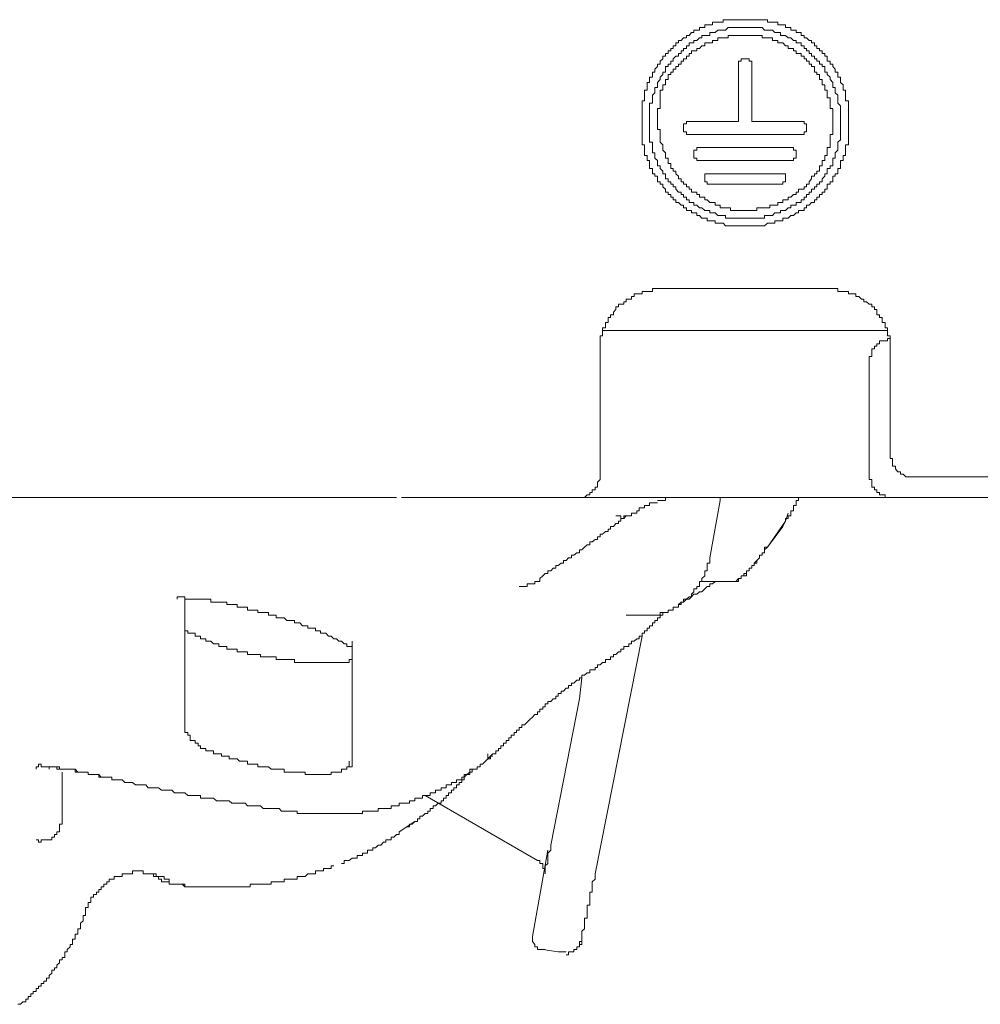
# Model space of a CAD drawing. Units: inches. Extents: x -797 to 1412, y -1307 to 265.
# Drawn here: x 949 to 972, y -473 to -449 of the extents above; entities that cross this region are included whole.
import ezdxf

# ---------------------------------------------------------------- set-up
doc = ezdxf.new("R2010")
doc.units = ezdxf.units.IN
doc.header["$MEASUREMENT"] = 0
doc.layers.add('图层 1', color=7, linetype='Continuous')

msp = doc.modelspace()

# ---------------------------------------------------------------- linework, layer by layer
at = {"layer": '图层 1', "color": 7, "lineweight": 9}
for points in [[(965.952, -448.962), (965.883, -448.962), (965.823, -448.962), (965.762, -448.962), (965.702, -448.962), (965.702, -449.022), (965.633, -449.022), (965.573, -449.022), (965.512, -449.022), (965.452, -449.022), (965.452, -449.082), (965.383, -449.082), (965.323, -449.082), (965.262, -449.082), (965.262, -449.151), (965.193, -449.151), (965.133, -449.151), (965.133, -449.212), (965.072, -449.212), (965.003, -449.212), (965.003, -449.272), (964.943, -449.272), (964.883, -449.341), (964.822, -449.341), (964.822, -449.401), (964.753, -449.401), (964.693, -449.462), (964.633, -449.462), (964.633, -449.522), (964.564, -449.522), (964.564, -449.591), (964.503, -449.591), (964.503, -449.652), (964.443, -449.652), (964.443, -449.712), (964.383, -449.712), (964.383, -449.772), (964.314, -449.772), (964.314, -449.841), (964.253, -449.841), (964.253, -449.902), (964.193, -449.962), (964.193, -450.031), (964.124, -450.031), (964.124, -450.091), (964.064, -450.152), (964.064, -450.221), (964.003, -450.221), (964.003, -450.281), (964.003, -450.341), (963.934, -450.341), (963.934, -450.402), (963.934, -450.471), (963.874, -450.471), (963.874, -450.531), (963.874, -450.591), (963.874, -450.66), (963.813, -450.66), (963.813, -450.721), (963.813, -450.781), (963.813, -450.842), (963.813, -450.911), (963.753, -450.911), (963.753, -450.971), (963.753, -451.031), (963.753, -451.1), (963.753, -451.161), (963.753, -451.221), (963.753, -451.281), (963.753, -451.35), (963.753, -451.411), (963.753, -451.471), (963.753, -451.54), (963.753, -451.6)], [(968.72, -451.281), (968.72, -451.221), (968.72, -451.161), (968.72, -451.1), (968.72, -451.031), (968.72, -450.971), (968.72, -450.911), (968.651, -450.911), (968.651, -450.842), (968.651, -450.781), (968.651, -450.721), (968.651, -450.66), (968.591, -450.66), (968.591, -450.591), (968.591, -450.531), (968.53, -450.471), (968.53, -450.402), (968.53, -450.341), (968.462, -450.341), (968.462, -450.281), (968.462, -450.221), (968.401, -450.221), (968.401, -450.152), (968.341, -450.091), (968.341, -450.031), (968.28, -450.031), (968.28, -449.962), (968.211, -449.962), (968.211, -449.902), (968.211, -449.841), (968.151, -449.841), (968.151, -449.772), (968.091, -449.772), (968.091, -449.712), (968.022, -449.712), (968.022, -449.652), (967.961, -449.652), (967.961, -449.591), (967.901, -449.591), (967.901, -449.522), (967.832, -449.522), (967.832, -449.462), (967.772, -449.462), (967.711, -449.401), (967.651, -449.401), (967.651, -449.341), (967.582, -449.341), (967.582, -449.272), (967.522, -449.272), (967.461, -449.272), (967.461, -449.212), (967.401, -449.212), (967.332, -449.212), (967.332, -449.151), (967.271, -449.151), (967.202, -449.151), (967.202, -449.082), (967.142, -449.082), (967.082, -449.082), (967.021, -449.082), (967.021, -449.022), (966.952, -449.022), (966.892, -449.022), (966.832, -449.022), (966.771, -449.022), (966.771, -448.962), (966.702, -448.962), (966.642, -448.962), (966.582, -448.962), (966.513, -448.962), (966.452, -448.962), (966.392, -448.962), (966.332, -448.962), (966.263, -448.962), (966.202, -448.962), (966.142, -448.962), (966.073, -448.962), (966.012, -448.962), (965.952, -448.962)], [(966.452, -449.151), (966.392, -449.151), (966.332, -449.151), (966.263, -449.151), (966.202, -449.151), (966.142, -449.151), (966.073, -449.151), (966.012, -449.151), (965.952, -449.151), (965.883, -449.151), (965.823, -449.151), (965.762, -449.212), (965.702, -449.212), (965.633, -449.212), (965.573, -449.212), (965.512, -449.272), (965.452, -449.272), (965.383, -449.272), (965.383, -449.341), (965.323, -449.341), (965.262, -449.341), (965.193, -449.341), (965.193, -449.401), (965.133, -449.401), (965.072, -449.462), (965.003, -449.462), (965.003, -449.522), (964.943, -449.522), (964.883, -449.522), (964.883, -449.591), (964.822, -449.591), (964.822, -449.652), (964.753, -449.652), (964.753, -449.712), (964.693, -449.712), (964.693, -449.772), (964.633, -449.772), (964.633, -449.841), (964.564, -449.841), (964.503, -449.902), (964.503, -449.962), (964.443, -449.962), (964.443, -450.031), (964.383, -450.031), (964.383, -450.091), (964.314, -450.091), (964.314, -450.152), (964.314, -450.221), (964.253, -450.221), (964.253, -450.281), (964.193, -450.341), (964.193, -450.402), (964.124, -450.471), (964.124, -450.531), (964.124, -450.591), (964.064, -450.591), (964.064, -450.66), (964.064, -450.721), (964.003, -450.781), (964.003, -450.842), (964.003, -450.911), (964.003, -450.971), (963.934, -450.971), (963.934, -451.031), (963.934, -451.1), (963.934, -451.161), (963.934, -451.221), (963.934, -451.281), (963.934, -451.35), (963.934, -451.411), (963.934, -451.471), (963.934, -451.54), (963.934, -451.6), (963.934, -451.661), (963.934, -451.721), (963.934, -451.79), (963.934, -451.851), (963.934, -451.911), (964.003, -451.911), (964.003, -451.971), (964.003, -452.04), (964.003, -452.101), (964.003, -452.161), (964.064, -452.161), (964.064, -452.23), (964.064, -452.29), (964.124, -452.351), (964.124, -452.42), (964.124, -452.48), (964.193, -452.48), (964.193, -452.54), (964.253, -452.609), (964.253, -452.67), (964.314, -452.67), (964.314, -452.73), (964.314, -452.79), (964.383, -452.79), (964.383, -452.859), (964.443, -452.859), (964.443, -452.92), (964.503, -452.92), (964.503, -452.98), (964.564, -452.98), (964.564, -453.041), (964.633, -453.11), (964.693, -453.11), (964.693, -453.17), (964.753, -453.17), (964.753, -453.23), (964.822, -453.23), (964.822, -453.299), (964.883, -453.299), (964.883, -453.36), (964.943, -453.36), (965.003, -453.36), (965.003, -453.42), (965.072, -453.42), (965.133, -453.489), (965.193, -453.489), (965.262, -453.549), (965.323, -453.549), (965.383, -453.549), (965.383, -453.61), (965.452, -453.61), (965.512, -453.61), (965.573, -453.67), (965.633, -453.67), (965.702, -453.67), (965.762, -453.67)], [(968.28, -451.1), (968.28, -451.031), (968.28, -450.971), (968.28, -450.911), (968.28, -450.842), (968.211, -450.842), (968.211, -450.781), (968.211, -450.721), (968.211, -450.66), (968.151, -450.66), (968.151, -450.591), (968.151, -450.531), (968.091, -450.531), (968.091, -450.471), (968.091, -450.402), (968.022, -450.402), (968.022, -450.341), (968.022, -450.281), (967.961, -450.281), (967.961, -450.221), (967.901, -450.221), (967.901, -450.152), (967.901, -450.091), (967.832, -450.091), (967.832, -450.031), (967.772, -450.031), (967.772, -449.962), (967.711, -449.962), (967.711, -449.902), (967.651, -449.902), (967.651, -449.841), (967.582, -449.841), (967.582, -449.772), (967.522, -449.772), (967.461, -449.772), (967.461, -449.712), (967.401, -449.712), (967.401, -449.652), (967.332, -449.652), (967.271, -449.652), (967.271, -449.591), (967.202, -449.591), (967.142, -449.522), (967.082, -449.522), (967.021, -449.522), (967.021, -449.462), (966.952, -449.462), (966.892, -449.462), (966.892, -449.401), (966.832, -449.401), (966.771, -449.401), (966.702, -449.401), (966.642, -449.401), (966.642, -449.341), (966.582, -449.341), (966.513, -449.341), (966.452, -449.341), (966.392, -449.341), (966.332, -449.341), (966.263, -449.341), (966.202, -449.341), (966.142, -449.341), (966.073, -449.341), (966.012, -449.341), (965.952, -449.341), (965.883, -449.341), (965.823, -449.341), (965.823, -449.401), (965.762, -449.401), (965.702, -449.401), (965.633, -449.401), (965.573, -449.401), (965.573, -449.462), (965.512, -449.462), (965.452, -449.462), (965.452, -449.522), (965.383, -449.522), (965.323, -449.522), (965.262, -449.522), (965.262, -449.591), (965.193, -449.591), (965.133, -449.652)], [(966.263, -453.739), (966.332, -453.739), (966.392, -453.739), (966.452, -453.739), (966.513, -453.739), (966.582, -453.739), (966.642, -453.739), (966.702, -453.739), (966.702, -453.67), (966.771, -453.67), (966.832, -453.67), (966.892, -453.67), (966.952, -453.61), (967.021, -453.61), (967.082, -453.61), (967.082, -453.549), (967.142, -453.549), (967.202, -453.549), (967.271, -453.489), (967.332, -453.489), (967.332, -453.42), (967.401, -453.42), (967.461, -453.42), (967.461, -453.36), (967.522, -453.36), (967.582, -453.36), (967.582, -453.299), (967.651, -453.299), (967.651, -453.23), (967.711, -453.23), (967.711, -453.17), (967.772, -453.17), (967.772, -453.11), (967.832, -453.11), (967.832, -453.041), (967.901, -453.041), (967.901, -452.98), (967.961, -452.98), (967.961, -452.92), (968.022, -452.92), (968.022, -452.859), (968.091, -452.859), (968.091, -452.79), (968.151, -452.73), (968.151, -452.67), (968.211, -452.67), (968.211, -452.609), (968.211, -452.54), (968.28, -452.54), (968.28, -452.48), (968.341, -452.48), (968.341, -452.42), (968.341, -452.351), (968.341, -452.29), (968.401, -452.29), (968.401, -452.23), (968.401, -452.161), (968.462, -452.101), (968.462, -452.04), (968.462, -451.971), (968.462, -451.911), (968.53, -451.851), (968.53, -451.79), (968.53, -451.721), (968.53, -451.661), (968.53, -451.6), (968.53, -451.54), (968.53, -451.471), (968.53, -451.411), (968.53, -451.35), (968.53, -451.281), (968.53, -451.221), (968.53, -451.161), (968.53, -451.1), (968.53, -451.031), (968.462, -450.971), (968.462, -450.911), (968.462, -450.842), (968.462, -450.781), (968.401, -450.721), (968.401, -450.66), (968.401, -450.591), (968.341, -450.591), (968.341, -450.531), (968.341, -450.471), (968.28, -450.402), (968.28, -450.341), (968.211, -450.281), (968.211, -450.221), (968.151, -450.221), (968.151, -450.152), (968.151, -450.091), (968.091, -450.091), (968.091, -450.031), (968.022, -450.031), (968.022, -449.962), (967.961, -449.962), (967.961, -449.902), (967.901, -449.902), (967.901, -449.841), (967.832, -449.841), (967.832, -449.772), (967.772, -449.772), (967.772, -449.712), (967.711, -449.712), (967.711, -449.652), (967.651, -449.652), (967.651, -449.591), (967.582, -449.591), (967.582, -449.522), (967.522, -449.522), (967.461, -449.522), (967.461, -449.462), (967.401, -449.462), (967.332, -449.401), (967.271, -449.401), (967.202, -449.341), (967.142, -449.341), (967.082, -449.341), (967.082, -449.272), (967.021, -449.272), (966.952, -449.272), (966.892, -449.212), (966.832, -449.212), (966.771, -449.212), (966.702, -449.212), (966.642, -449.151), (966.582, -449.151), (966.513, -449.151), (966.452, -449.151)], [(965.133, -449.652), (965.072, -449.652), (965.072, -449.712), (965.003, -449.712), (964.943, -449.712), (964.943, -449.772), (964.883, -449.772), (964.883, -449.841), (964.822, -449.841), (964.822, -449.902), (964.753, -449.902), (964.753, -449.962), (964.693, -449.962), (964.693, -450.031), (964.633, -450.031), (964.633, -450.091), (964.564, -450.091), (964.564, -450.152), (964.503, -450.152), (964.503, -450.221), (964.443, -450.221)], [(966.142, -449.962), (966.073, -449.962), (966.073, -450.031)], [(966.073, -450.031), (966.073, -451.35)], [(966.202, -449.902), (966.142, -449.902), (966.142, -449.962)], [(966.202, -449.902), (966.263, -449.902)], [(966.332, -449.962), (966.332, -449.902), (966.263, -449.902)], [(966.392, -450.031), (966.392, -449.962), (966.332, -449.962)], [(966.392, -450.031), (966.392, -451.35)], [(964.443, -450.221), (964.443, -450.281), (964.383, -450.281), (964.383, -450.341), (964.383, -450.402), (964.314, -450.402), (964.314, -450.471), (964.314, -450.531), (964.253, -450.531), (964.253, -450.591), (964.253, -450.66), (964.193, -450.66), (964.193, -450.721), (964.193, -450.781), (964.193, -450.842), (964.193, -450.911), (964.193, -450.971), (964.193, -451.031)], [(964.193, -451.031), (964.193, -451.1), (964.124, -451.1), (964.124, -451.161), (964.124, -451.221), (964.124, -451.281), (964.124, -451.35), (964.124, -451.411), (964.124, -451.471), (964.124, -451.54), (964.124, -451.6), (964.193, -451.6), (964.193, -451.661), (964.193, -451.721), (964.193, -451.79), (964.193, -451.851), (964.193, -451.911), (964.253, -451.971), (964.253, -452.04), (964.253, -452.101), (964.314, -452.161), (964.314, -452.23), (964.314, -452.29), (964.383, -452.29), (964.383, -452.351), (964.383, -452.42), (964.443, -452.42), (964.443, -452.48), (964.443, -452.54), (964.503, -452.54), (964.503, -452.609), (964.564, -452.609), (964.564, -452.67), (964.633, -452.73), (964.633, -452.79), (964.693, -452.79), (964.693, -452.859), (964.753, -452.859), (964.753, -452.92), (964.822, -452.92), (964.822, -452.98), (964.883, -452.98), (964.883, -453.041), (964.943, -453.041), (964.943, -453.11), (965.003, -453.11), (965.072, -453.11), (965.072, -453.17), (965.133, -453.17), (965.133, -453.23), (965.193, -453.23), (965.262, -453.23), (965.262, -453.299), (965.323, -453.299), (965.383, -453.36), (965.452, -453.36), (965.512, -453.36), (965.512, -453.42), (965.573, -453.42), (965.633, -453.42), (965.633, -453.489), (965.702, -453.489), (965.762, -453.489)], [(965.762, -453.489), (965.823, -453.489), (965.883, -453.489), (965.883, -453.549), (965.952, -453.549), (966.012, -453.549), (966.073, -453.549), (966.142, -453.549), (966.202, -453.549), (966.263, -453.549), (966.332, -453.549), (966.392, -453.549), (966.452, -453.549), (966.513, -453.549), (966.513, -453.489), (966.582, -453.489), (966.642, -453.489), (966.702, -453.489), (966.771, -453.489), (966.832, -453.489), (966.832, -453.42), (966.892, -453.42), (966.952, -453.42), (967.021, -453.42), (967.021, -453.36), (967.082, -453.36), (967.142, -453.36), (967.142, -453.299), (967.202, -453.299), (967.271, -453.299), (967.271, -453.23), (967.332, -453.23), (967.401, -453.17), (967.461, -453.17), (967.461, -453.11), (967.522, -453.11), (967.522, -453.041), (967.582, -453.041), (967.651, -453.041), (967.651, -452.98), (967.711, -452.98), (967.711, -452.92), (967.772, -452.92), (967.772, -452.859), (967.832, -452.79), (967.832, -452.73), (967.901, -452.73), (967.901, -452.67), (967.961, -452.67), (967.961, -452.609), (968.022, -452.609), (968.022, -452.54), (968.022, -452.48), (968.091, -452.48), (968.091, -452.42), (968.091, -452.351), (968.151, -452.351), (968.151, -452.29), (968.151, -452.23), (968.211, -452.23), (968.211, -452.161), (968.211, -452.101), (968.211, -452.04), (968.28, -452.04), (968.28, -451.971), (968.28, -451.911), (968.28, -451.851), (968.28, -451.79), (968.28, -451.721), (968.341, -451.721), (968.341, -451.661), (968.341, -451.6), (968.341, -451.54), (968.341, -451.471), (968.341, -451.411), (968.341, -451.35), (968.341, -451.281), (968.341, -451.221), (968.341, -451.161), (968.341, -451.1), (968.28, -451.1)], [(964.822, -451.471), (964.753, -451.471), (964.753, -451.54)], [(964.883, -451.411), (964.822, -451.411), (964.822, -451.471)], [(964.883, -451.411), (966.012, -451.411)], [(966.012, -451.411), (966.073, -451.411)], [(966.073, -451.411), (966.073, -451.35)], [(966.263, -453.92), (966.332, -453.92), (966.392, -453.92), (966.452, -453.92), (966.513, -453.92), (966.582, -453.92), (966.642, -453.92), (966.702, -453.92), (966.771, -453.86), (966.832, -453.86), (966.892, -453.86), (966.952, -453.86), (966.952, -453.799), (967.021, -453.799), (967.082, -453.799), (967.142, -453.799), (967.142, -453.739), (967.202, -453.739), (967.271, -453.739), (967.332, -453.67), (967.401, -453.67), (967.461, -453.61), (967.522, -453.61), (967.522, -453.549), (967.582, -453.549), (967.651, -453.549), (967.651, -453.489), (967.711, -453.489), (967.711, -453.42), (967.772, -453.42), (967.832, -453.36), (967.901, -453.36), (967.901, -453.299), (967.961, -453.299), (967.961, -453.23), (968.022, -453.23), (968.022, -453.17), (968.091, -453.17), (968.091, -453.11), (968.151, -453.11), (968.151, -453.041), (968.211, -453.041), (968.211, -452.98), (968.211, -452.92), (968.28, -452.92), (968.28, -452.859), (968.341, -452.859), (968.341, -452.79), (968.341, -452.73), (968.401, -452.73), (968.401, -452.67), (968.462, -452.67), (968.462, -452.609), (968.462, -452.54), (968.53, -452.54), (968.53, -452.48), (968.53, -452.42), (968.53, -452.351), (968.591, -452.351), (968.591, -452.29), (968.591, -452.23), (968.651, -452.23), (968.651, -452.161), (968.651, -452.101), (968.651, -452.04), (968.651, -451.971), (968.72, -451.971), (968.72, -451.911), (968.72, -451.851), (968.72, -451.79), (968.72, -451.721), (968.72, -451.661), (968.72, -451.6), (968.72, -451.54), (968.72, -451.471), (968.72, -451.411), (968.72, -451.35), (968.72, -451.281)], [(966.392, -451.35), (966.392, -451.411)], [(966.392, -451.411), (966.452, -451.411), (966.513, -451.411)], [(966.513, -451.411), (967.582, -451.411)], [(967.651, -451.471), (967.651, -451.411), (967.582, -451.411)], [(967.711, -451.54), (967.711, -451.471), (967.651, -451.471)], [(963.753, -451.6), (963.753, -451.661), (963.753, -451.721), (963.753, -451.79), (963.753, -451.851), (963.753, -451.911), (963.753, -451.971), (963.813, -451.971), (963.813, -452.04), (963.813, -452.101), (963.813, -452.161), (963.813, -452.23), (963.874, -452.23), (963.874, -452.29), (963.874, -452.351), (963.934, -452.351), (963.934, -452.42), (963.934, -452.48), (963.934, -452.54), (964.003, -452.54), (964.003, -452.609), (964.003, -452.67), (964.064, -452.67), (964.064, -452.73), (964.124, -452.73), (964.124, -452.79), (964.124, -452.859), (964.193, -452.859), (964.193, -452.92), (964.253, -452.92), (964.253, -452.98), (964.314, -453.041), (964.314, -453.11), (964.383, -453.11), (964.383, -453.17), (964.443, -453.17), (964.443, -453.23), (964.503, -453.23), (964.503, -453.299), (964.564, -453.299), (964.564, -453.36), (964.633, -453.36), (964.693, -453.42), (964.753, -453.42), (964.753, -453.489), (964.822, -453.489), (964.822, -453.549), (964.883, -453.549), (964.943, -453.549), (964.943, -453.61), (965.003, -453.61), (965.072, -453.61), (965.072, -453.67), (965.133, -453.67), (965.193, -453.739), (965.262, -453.739), (965.323, -453.739), (965.323, -453.799), (965.383, -453.799), (965.452, -453.799), (965.512, -453.799), (965.512, -453.86), (965.573, -453.86), (965.633, -453.86), (965.702, -453.86), (965.762, -453.92), (965.823, -453.92), (965.883, -453.92), (965.952, -453.92), (966.012, -453.92), (966.073, -453.92), (966.142, -453.92), (966.202, -453.92), (966.263, -453.92)], [(964.753, -451.54), (964.753, -451.661)], [(964.753, -451.661), (964.822, -451.661), (964.822, -451.721)], [(964.822, -451.721), (964.883, -451.721)], [(964.883, -451.721), (967.582, -451.721)], [(967.582, -451.721), (967.651, -451.721)], [(967.651, -451.721), (967.651, -451.661), (967.711, -451.661)], [(967.711, -451.54), (967.711, -451.661)], [(965.072, -452.04), (965.072, -452.101), (965.003, -452.101), (965.003, -452.161)], [(965.003, -452.161), (965.003, -452.23)], [(965.133, -452.04), (965.072, -452.04)], [(965.133, -452.04), (967.332, -452.04)], [(967.401, -452.04), (967.332, -452.04)], [(967.461, -452.161), (967.461, -452.101), (967.401, -452.101), (967.401, -452.04)], [(967.461, -452.161), (967.461, -452.23)], [(965.003, -452.23), (965.003, -452.29), (965.072, -452.29)], [(965.072, -452.29), (965.072, -452.351), (965.133, -452.351)], [(965.133, -452.351), (967.332, -452.351)], [(967.332, -452.351), (967.401, -452.351), (967.401, -452.29)], [(967.401, -452.29), (967.461, -452.29), (967.461, -452.23)], [(965.323, -452.67), (965.262, -452.67), (965.262, -452.73)], [(965.383, -452.67), (965.323, -452.67)], [(965.383, -452.67), (967.082, -452.67)], [(967.142, -452.67), (967.082, -452.67)], [(967.202, -452.73), (967.202, -452.67), (967.142, -452.67)], [(965.262, -452.73), (965.262, -452.859)], [(965.262, -452.859), (965.323, -452.859), (965.323, -452.92)], [(965.323, -452.92), (965.383, -452.92)], [(965.383, -452.92), (967.082, -452.92)], [(967.082, -452.92), (967.142, -452.92)], [(967.142, -452.92), (967.142, -452.859), (967.202, -452.859)], [(967.202, -452.73), (967.202, -452.859)], [(965.762, -453.67), (965.762, -453.739), (965.823, -453.739), (965.883, -453.739), (965.952, -453.739), (966.012, -453.739)], [(966.012, -453.739), (966.073, -453.739), (966.142, -453.739), (966.202, -453.739), (966.263, -453.739)], [(964.253, -455.429), (964.193, -455.429), (964.124, -455.429), (964.064, -455.429), (964.003, -455.429), (964.003, -455.498), (963.934, -455.498), (963.874, -455.498), (963.813, -455.498), (963.753, -455.498), (963.753, -455.559), (963.684, -455.559), (963.624, -455.559), (963.563, -455.559), (963.563, -455.619), (963.503, -455.619), (963.503, -455.688), (963.434, -455.688), (963.374, -455.688), (963.374, -455.748), (963.313, -455.748), (963.313, -455.809), (963.244, -455.809), (963.184, -455.809), (963.184, -455.869)], [(964.253, -455.429), (968.211, -455.429)], [(969.281, -455.869), (969.281, -455.809), (969.22, -455.809), (969.151, -455.748), (969.091, -455.748), (969.091, -455.688), (969.031, -455.688), (968.97, -455.619), (968.901, -455.619), (968.901, -455.559), (968.841, -455.559), (968.781, -455.559), (968.72, -455.559), (968.72, -455.498), (968.651, -455.498), (968.591, -455.498), (968.53, -455.498), (968.462, -455.498), (968.462, -455.429), (968.401, -455.429), (968.341, -455.429), (968.28, -455.429), (968.211, -455.429)], [(963.184, -455.869), (963.124, -455.869), (963.124, -455.938), (963.063, -455.998), (963.063, -456.059), (962.994, -456.059), (962.994, -456.128), (962.934, -456.128), (962.934, -456.188), (962.934, -456.248), (962.873, -456.248), (962.873, -456.317), (962.873, -456.378), (962.804, -456.378), (962.804, -456.438), (962.804, -456.499), (962.804, -456.568), (962.744, -456.568), (962.744, -456.628), (962.744, -456.688), (962.744, -456.757), (962.744, -456.818), (962.744, -456.878), (962.744, -456.938)], [(969.721, -456.938), (969.721, -456.878), (969.721, -456.818), (969.721, -456.757), (969.721, -456.688), (969.721, -456.628), (969.721, -456.568), (969.66, -456.568), (969.66, -456.499), (969.66, -456.438), (969.66, -456.378), (969.6, -456.378), (969.6, -456.317), (969.6, -456.248), (969.531, -456.248), (969.531, -456.188), (969.531, -456.128), (969.47, -456.128), (969.47, -456.059), (969.401, -456.059), (969.401, -455.998), (969.401, -455.938), (969.35, -455.938), (969.35, -455.869), (969.281, -455.869)], [(969.66, -456.438), (962.804, -456.438)], [(969.721, -456.628), (969.66, -456.628), (969.66, -456.688), (969.6, -456.688), (969.531, -456.688), (969.47, -456.688), (969.47, -456.757), (969.401, -456.757), (969.401, -456.818), (969.35, -456.818), (969.35, -456.878), (969.281, -456.878), (969.281, -456.938), (969.281, -457.007), (969.281, -457.068), (969.22, -457.068), (969.22, -457.128)], [(969.721, -456.628), (969.721, -456.938)], [(962.744, -456.938), (962.744, -459.957)], [(969.721, -456.938), (969.721, -459.456)], [(969.22, -459.957), (969.22, -457.128)], [(969.721, -459.456), (969.721, -459.517), (969.781, -459.517), (969.781, -459.577), (969.781, -459.646), (969.781, -459.707), (969.85, -459.707), (969.85, -459.767), (969.91, -459.836), (969.971, -459.836), (969.971, -459.896), (970.04, -459.896), (970.1, -459.957), (970.16, -459.957), (970.221, -459.957)], [(962.244, -460.457), (962.304, -460.457), (962.365, -460.457), (962.434, -460.396), (962.494, -460.396), (962.494, -460.336), (962.554, -460.336), (962.554, -460.276), (962.623, -460.276), (962.623, -460.207), (962.684, -460.207), (962.684, -460.146), (962.684, -460.086), (962.744, -460.026), (962.744, -459.957)], [(969.22, -459.957), (969.22, -460.026), (969.281, -460.026), (969.281, -460.086), (969.281, -460.146), (969.281, -460.207), (969.35, -460.207), (969.35, -460.276), (969.401, -460.276), (969.401, -460.336), (969.47, -460.336), (969.47, -460.396), (969.531, -460.396), (969.6, -460.396), (969.6, -460.457), (969.66, -460.457), (969.721, -460.457)], [(970.221, -459.957), (1002.783, -459.957)], [(945.902, -460.457), (949.921, -460.457)], [(949.921, -460.457), (957.846, -460.457)], [(957.967, -460.457), (962.244, -460.457)], [(969.721, -460.457), (962.244, -460.457)], [(964.314, -460.457), (964.314, -460.526), (964.253, -460.526), (964.193, -460.526), (964.124, -460.526)], [(964.564, -460.457), (964.503, -460.457), (964.443, -460.457), (964.383, -460.457), (964.314, -460.457)], [(965.633, -460.526), (965.633, -460.457)], [(967.461, -460.586), (967.461, -460.526), (967.522, -460.526), (967.522, -460.457)], [(972.989, -460.457), (969.721, -460.457)], [(963.813, -460.646), (963.813, -460.707), (963.753, -460.707), (963.684, -460.707), (963.684, -460.776), (963.624, -460.776), (963.624, -460.836), (963.563, -460.836)], [(964.124, -460.586), (964.064, -460.586), (964.003, -460.586), (963.934, -460.586), (963.934, -460.646), (963.874, -460.646), (963.813, -460.646)], [(965.383, -461.905), (965.633, -460.526)], [(967.401, -460.707), (967.401, -460.646), (967.461, -460.646), (967.461, -460.586)], [(967.401, -460.776), (967.401, -460.707)], [(962.365, -461.655), (962.434, -461.595), (962.494, -461.595), (962.494, -461.526), (962.554, -461.526), (962.623, -461.466), (962.684, -461.466), (962.684, -461.405), (962.744, -461.405), (962.744, -461.336), (962.804, -461.336), (962.873, -461.276), (962.934, -461.276), (962.934, -461.216), (962.994, -461.216), (962.994, -461.155), (963.063, -461.155), (963.124, -461.086), (963.184, -461.086), (963.184, -461.026), (963.244, -461.026), (963.244, -460.966), (963.313, -460.966), (963.374, -460.897)], [(963.124, -460.897), (963.184, -460.897), (963.244, -460.897)], [(963.244, -460.897), (963.244, -460.966), (963.313, -460.966)], [(963.313, -460.966), (963.313, -460.897), (963.374, -460.897), (963.434, -460.897)], [(963.434, -460.897), (963.503, -460.897), (963.503, -460.836), (963.563, -460.836)], [(967.202, -461.026), (967.271, -460.836)], [(967.202, -461.026), (967.202, -460.966), (967.271, -460.966)], [(967.271, -460.897), (967.332, -460.897), (967.332, -460.836)], [(967.271, -460.966), (967.271, -460.897)], [(967.332, -460.776), (967.401, -460.776)], [(967.332, -460.836), (967.332, -460.776)], [(966.771, -461.655), (967.202, -461.026)], [(966.771, -461.655), (967.142, -461.155)], [(967.142, -461.155), (967.202, -461.026)], [(961.295, -462.406), (961.364, -462.345), (961.425, -462.285), (961.485, -462.285), (961.485, -462.225), (961.554, -462.225), (961.614, -462.156), (961.675, -462.156), (961.675, -462.095), (961.735, -462.095), (961.804, -462.035), (961.865, -462.035), (961.865, -461.974), (961.925, -461.974), (961.985, -461.905), (962.054, -461.905), (962.054, -461.845), (962.115, -461.845), (962.184, -461.785), (962.244, -461.785), (962.244, -461.716), (962.304, -461.716), (962.365, -461.655)], [(966.513, -461.974), (966.582, -461.905), (966.582, -461.845), (966.642, -461.845), (966.642, -461.785), (966.702, -461.785), (966.702, -461.716), (966.771, -461.655)], [(966.582, -461.905), (966.582, -461.845), (966.642, -461.845), (966.642, -461.785), (966.702, -461.785), (966.702, -461.716), (966.702, -461.655), (966.771, -461.655)], [(964.693, -463.035), (964.693, -462.975), (964.753, -462.975), (964.753, -462.906), (964.822, -462.906), (964.883, -462.845), (964.943, -462.845), (964.943, -462.785), (965.003, -462.725), (965.003, -462.656), (965.072, -462.656), (965.072, -462.595), (965.133, -462.595), (965.133, -462.535), (965.133, -462.475), (965.193, -462.475), (965.193, -462.406), (965.262, -462.345), (965.262, -462.285), (965.262, -462.225), (965.323, -462.225), (965.323, -462.156), (965.323, -462.095), (965.323, -462.035), (965.383, -462.035), (965.383, -461.974), (965.383, -461.905)], [(966.332, -462.156), (966.392, -462.156), (966.392, -462.095), (966.452, -462.095), (966.452, -462.035), (966.513, -461.974), (966.582, -461.905)], [(966.263, -462.285), (966.263, -462.225), (966.332, -462.225), (966.332, -462.156), (966.392, -462.156), (966.392, -462.095), (966.452, -462.095), (966.452, -462.035), (966.513, -462.035), (966.513, -461.974)], [(966.332, -462.156), (966.332, -462.225), (966.263, -462.225), (966.263, -462.285)], [(966.073, -462.406), (966.142, -462.406), (966.142, -462.345)], [(966.142, -462.406), (966.142, -462.345), (966.202, -462.345), (966.202, -462.285), (966.263, -462.285)], [(966.142, -462.345), (966.202, -462.345), (966.263, -462.345), (966.263, -462.285)], [(960.795, -462.595), (960.856, -462.595), (960.925, -462.595), (960.985, -462.595), (960.985, -462.535), (961.045, -462.535), (961.114, -462.535)], [(961.114, -462.535), (961.175, -462.535), (961.175, -462.475), (961.235, -462.475), (961.295, -462.475), (961.295, -462.406)], [(965.072, -462.785), (965.133, -462.725), (965.193, -462.725), (965.262, -462.656), (965.323, -462.595), (965.383, -462.595), (965.383, -462.535), (965.452, -462.535), (965.512, -462.475)], [(965.193, -462.475), (965.323, -462.475)], [(965.193, -462.475), (965.383, -462.475)], [(965.323, -462.475), (965.452, -462.475)], [(965.383, -462.475), (965.633, -462.475)], [(965.452, -462.475), (965.573, -462.475)], [(965.573, -462.475), (965.762, -462.475)], [(965.633, -462.475), (965.952, -462.475)], [(965.762, -462.475), (965.952, -462.475)], [(965.952, -462.475), (966.012, -462.475), (966.073, -462.406)], [(965.952, -462.475), (966.012, -462.475), (966.073, -462.475), (966.073, -462.406), (966.142, -462.406)], [(952.568, -462.845), (952.62, -462.845), (952.689, -462.845), (952.75, -462.845), (952.75, -462.906), (952.818, -462.906), (952.879, -462.906)], [(952.568, -462.845), (952.568, -462.906)], [(964.633, -463.035), (964.693, -462.975), (964.753, -462.975), (964.822, -462.906), (964.883, -462.906), (964.943, -462.845), (965.003, -462.785), (965.072, -462.785)], [(952.75, -462.906), (952.75, -465.993)], [(953.758, -462.975), (953.698, -462.975), (953.629, -462.975), (953.569, -462.975), (953.508, -462.975), (953.439, -462.975), (953.379, -462.975), (953.379, -462.906), (953.319, -462.906), (953.258, -462.906), (953.189, -462.906), (953.129, -462.906), (953.069, -462.906), (953, -462.906), (952.939, -462.906), (952.879, -462.906)], [(954.509, -463.225), (954.509, -463.165), (954.448, -463.165), (954.388, -463.165), (954.319, -463.165), (954.259, -463.165), (954.259, -463.096), (954.198, -463.096), (954.138, -463.096), (954.069, -463.096), (954.009, -463.096), (954.009, -463.035), (953.948, -463.035), (953.879, -463.035), (953.819, -463.035), (953.758, -463.035), (953.758, -462.975)], [(963.374, -463.285), (963.434, -463.285), (963.503, -463.285), (963.563, -463.285), (963.624, -463.285), (963.684, -463.285), (963.753, -463.285), (963.813, -463.285), (963.874, -463.285), (963.934, -463.285), (964.003, -463.285), (964.064, -463.285), (964.124, -463.285), (964.193, -463.285), (964.193, -463.225), (964.253, -463.225), (964.314, -463.225), (964.383, -463.225), (964.383, -463.165), (964.443, -463.165), (964.503, -463.165), (964.503, -463.096), (964.564, -463.096), (964.633, -463.096), (964.633, -463.035), (964.693, -463.035)], [(964.314, -463.225), (964.383, -463.225), (964.383, -463.165), (964.443, -463.165), (964.503, -463.165), (964.503, -463.096), (964.564, -463.096), (964.633, -463.096), (964.633, -463.035)], [(955.518, -463.475), (955.457, -463.475), (955.388, -463.475), (955.388, -463.415), (955.328, -463.415), (955.268, -463.415), (955.207, -463.415), (955.138, -463.354), (955.078, -463.354), (955.017, -463.354), (954.949, -463.354), (954.949, -463.285), (954.888, -463.285), (954.828, -463.285), (954.767, -463.285), (954.767, -463.225), (954.698, -463.225), (954.638, -463.225), (954.569, -463.225), (954.509, -463.225)], [(964.314, -463.225), (964.253, -463.225), (964.253, -463.285), (964.193, -463.285), (964.193, -463.354), (964.124, -463.354), (964.124, -463.415), (964.064, -463.415), (964.064, -463.475)], [(952.75, -463.544), (952.75, -463.604), (952.75, -463.665), (952.818, -463.665), (952.818, -463.725), (952.879, -463.725)], [(956.518, -463.915), (956.458, -463.915), (956.397, -463.854), (956.337, -463.854), (956.268, -463.794), (956.208, -463.794), (956.147, -463.725), (956.087, -463.725), (956.018, -463.725), (956.018, -463.665), (955.957, -463.665), (955.897, -463.665), (955.897, -463.604), (955.828, -463.604), (955.768, -463.604), (955.707, -463.604), (955.707, -463.544), (955.647, -463.544), (955.578, -463.544), (955.518, -463.475)], [(963.503, -463.975), (963.503, -463.915), (963.563, -463.915), (963.624, -463.854), (963.684, -463.854), (963.684, -463.794), (963.753, -463.794), (963.753, -463.725), (963.813, -463.725), (963.813, -463.665), (963.874, -463.665), (963.874, -463.604), (963.934, -463.604), (963.934, -463.544), (964.003, -463.544), (964.003, -463.475), (964.064, -463.475)], [(953.129, -463.794), (953.069, -463.794), (953, -463.794), (953, -463.725), (952.939, -463.725), (952.879, -463.725)], [(953.129, -463.794), (953.129, -463.854), (953.189, -463.854), (953.258, -463.854), (953.258, -463.915), (953.319, -463.915), (953.379, -463.915), (953.439, -463.975), (953.508, -463.975), (953.569, -463.975), (953.569, -464.044), (953.629, -464.044), (953.698, -464.044), (953.758, -464.044), (953.758, -464.104), (953.819, -464.104), (953.879, -464.104), (953.948, -464.104), (954.009, -464.104), (954.009, -464.173), (954.069, -464.173), (954.138, -464.173), (954.198, -464.173)], [(962.623, -469.511), (963.753, -463.794)], [(956.587, -463.975), (956.518, -463.915)], [(956.708, -464.044), (956.647, -464.044), (956.647, -463.975), (956.587, -463.975)], [(956.777, -464.104), (956.777, -464.044), (956.708, -464.044)], [(956.777, -463.915), (956.777, -466.364)], [(956.777, -464.104), (956.777, -463.975)], [(962.804, -464.424), (962.873, -464.424), (962.873, -464.355), (962.934, -464.355), (962.994, -464.355), (962.994, -464.294), (963.063, -464.294), (963.063, -464.234), (963.124, -464.234), (963.184, -464.173), (963.244, -464.173), (963.244, -464.104), (963.313, -464.104), (963.313, -464.044), (963.374, -464.044), (963.434, -464.044), (963.434, -463.975), (963.503, -463.975)], [(954.198, -464.173), (954.259, -464.173), (954.259, -464.234), (954.319, -464.234), (954.388, -464.234), (954.448, -464.234), (954.509, -464.234), (954.569, -464.234), (954.569, -464.294), (954.638, -464.294), (954.698, -464.294), (954.767, -464.294), (954.828, -464.294), (954.888, -464.294), (954.949, -464.294), (954.949, -464.355), (955.017, -464.355), (955.078, -464.355), (955.138, -464.355), (955.207, -464.355), (955.268, -464.355), (955.328, -464.355)], [(956.647, -464.424), (956.708, -464.424), (956.708, -464.355), (956.777, -464.355), (956.777, -464.294)], [(955.328, -464.355), (955.388, -464.355), (955.388, -464.424), (955.457, -464.424), (955.518, -464.424), (955.578, -464.424), (955.647, -464.424), (955.707, -464.424), (955.768, -464.424), (955.828, -464.424)], [(955.828, -464.424), (955.897, -464.424), (955.957, -464.424), (956.018, -464.424), (956.087, -464.424), (956.147, -464.424), (956.208, -464.424), (956.268, -464.424), (956.337, -464.424)], [(956.647, -464.424), (956.587, -464.424), (956.518, -464.424), (956.458, -464.424), (956.397, -464.424), (956.337, -464.424)], [(962.804, -464.424), (962.744, -464.484), (962.684, -464.484), (962.684, -464.544), (962.623, -464.544), (962.623, -464.605), (962.554, -464.605), (962.494, -464.605), (962.494, -464.674), (962.434, -464.674), (962.365, -464.734), (962.304, -464.734), (962.304, -464.794), (962.244, -464.794), (962.244, -464.855), (962.184, -464.855), (962.115, -464.924), (962.054, -464.924), (962.054, -464.984), (961.985, -464.984), (961.985, -465.044), (961.925, -465.044), (961.865, -465.113), (961.804, -465.113), (961.804, -465.174), (961.735, -465.174), (961.735, -465.234), (961.675, -465.234), (961.675, -465.303), (961.614, -465.303), (961.554, -465.364), (961.485, -465.364), (961.485, -465.424), (961.425, -465.424), (961.425, -465.493), (961.364, -465.493), (961.364, -465.553), (961.295, -465.553)], [(962.304, -464.794), (962.244, -465.303)], [(962.244, -465.303), (961.554, -468.822)], [(961.295, -465.553), (961.295, -465.614), (961.235, -465.614), (961.235, -465.674), (961.175, -465.674), (961.114, -465.743), (961.045, -465.803), (960.985, -465.864), (960.925, -465.924), (960.856, -465.924), (960.856, -465.993), (960.795, -465.993), (960.795, -466.053), (960.735, -466.053), (960.735, -466.114), (960.674, -466.114), (960.674, -466.174), (960.606, -466.174), (960.606, -466.243), (960.545, -466.243), (960.545, -466.303), (960.485, -466.303), (960.485, -466.364), (960.416, -466.364), (960.416, -466.433), (960.355, -466.433), (960.355, -466.493), (960.295, -466.493), (960.295, -466.554), (960.235, -466.554), (960.235, -466.623), (960.166, -466.623), (960.105, -466.683), (960.045, -466.743), (959.985, -466.804)], [(952.75, -465.993), (952.75, -466.053)], [(952.75, -466.053), (952.75, -466.114)], [(952.75, -466.114), (952.818, -466.114), (952.818, -466.174), (952.879, -466.174), (952.879, -466.243), (952.879, -466.303), (952.939, -466.303), (953, -466.303), (953, -466.364), (953.069, -466.364), (953.069, -466.433), (953.129, -466.433), (953.129, -466.493), (953.189, -466.493), (953.258, -466.493), (953.258, -466.554), (953.319, -466.554), (953.379, -466.554), (953.439, -466.554), (953.439, -466.623)], [(956.777, -466.873), (956.777, -466.364)], [(953.439, -466.623), (953.508, -466.623), (953.569, -466.623), (953.629, -466.623), (953.629, -466.683), (953.698, -466.683), (953.758, -466.683), (953.819, -466.683), (953.819, -466.743), (953.879, -466.743), (953.948, -466.743), (954.009, -466.743), (954.069, -466.804), (954.138, -466.804), (954.198, -466.804), (954.259, -466.804)], [(960.045, -466.743), (960.045, -466.623)], [(949.291, -466.933), (949.291, -466.873), (949.231, -466.873), (949.231, -466.933), (949.171, -466.933), (949.171, -466.993)], [(954.259, -466.804), (954.259, -466.873), (954.319, -466.873), (954.388, -466.873), (954.448, -466.873), (954.509, -466.873), (954.509, -466.933), (954.569, -466.933), (954.638, -466.933), (954.698, -466.933), (954.767, -466.933), (954.828, -466.993), (954.888, -466.993), (954.949, -466.993), (955.017, -466.993)], [(956.708, -466.933), (956.708, -466.804)], [(956.708, -466.933), (956.777, -466.933), (956.777, -466.873)], [(959.605, -467.062), (959.666, -467.062), (959.666, -466.993), (959.726, -466.993), (959.786, -466.993), (959.786, -466.933), (959.855, -466.933), (959.855, -466.873), (959.916, -466.873), (959.985, -466.804)], [(960.045, -466.743), (960.105, -466.743), (960.105, -466.683), (960.166, -466.683)], [(960.045, -466.743), (960.105, -466.743), (960.105, -466.683)], [(960.045, -466.743), (960.105, -466.743)], [(960.105, -466.743), (960.105, -466.683), (960.166, -466.683)], [(949.291, -466.933), (949.36, -466.933), (949.421, -466.933), (949.481, -466.933), (949.55, -466.933), (949.611, -466.933)], [(949.55, -466.933), (949.481, -466.933), (949.481, -466.993)], [(949.55, -466.933), (949.611, -466.933), (949.671, -466.933), (949.671, -466.993), (949.731, -466.993)], [(950.111, -466.993), (950.05, -466.993), (949.99, -466.993), (949.921, -466.993), (949.861, -466.993), (949.8, -466.993), (949.731, -466.993), (949.731, -466.933), (949.671, -466.933), (949.611, -466.933)], [(950.24, -467.062), (950.171, -467.062), (950.111, -467.062), (950.111, -466.993), (950.05, -466.993), (949.99, -466.993), (949.921, -466.993), (949.861, -466.993), (949.8, -466.993), (949.731, -466.993)], [(949.8, -468.252), (949.8, -467.062)], [(950.68, -467.123), (950.62, -467.123), (950.551, -467.123), (950.49, -467.123), (950.421, -467.123), (950.421, -467.062), (950.361, -467.062), (950.3, -467.062), (950.24, -467.062), (950.171, -467.062), (950.111, -466.993)], [(950.74, -467.183), (950.68, -467.183), (950.68, -467.123), (950.62, -467.123), (950.551, -467.123), (950.49, -467.123), (950.421, -467.123), (950.421, -467.062), (950.361, -467.062), (950.3, -467.062), (950.24, -467.062)], [(950.68, -467.123), (950.74, -467.183), (950.801, -467.183), (950.87, -467.183), (950.93, -467.183), (950.99, -467.183), (950.99, -467.252), (951.051, -467.252), (951.12, -467.252), (951.18, -467.252), (951.24, -467.252), (951.309, -467.312), (951.37, -467.312), (951.43, -467.312), (951.49, -467.312), (951.559, -467.373), (951.62, -467.373), (951.68, -467.373), (951.749, -467.373), (951.81, -467.373), (951.87, -467.442), (951.93, -467.442), (951.999, -467.442), (952.06, -467.442), (952.12, -467.442), (952.189, -467.502), (952.249, -467.502), (952.31, -467.502), (952.37, -467.502), (952.439, -467.502), (952.499, -467.563), (952.568, -467.563), (952.62, -467.563), (952.689, -467.563), (952.75, -467.563), (952.818, -467.623), (952.879, -467.623), (952.939, -467.623), (953, -467.623)], [(955.017, -466.993), (955.078, -466.993), (955.138, -466.993), (955.138, -467.062), (955.207, -467.062), (955.268, -467.062), (955.328, -467.062), (955.388, -467.062), (955.457, -467.062), (955.518, -467.062), (955.578, -467.062), (955.647, -467.062), (955.647, -467.123), (955.707, -467.123), (955.768, -467.123), (955.828, -467.123)], [(955.828, -467.123), (955.897, -467.123)], [(955.897, -467.123), (955.957, -467.123)], [(955.957, -467.123), (956.018, -467.123), (956.087, -467.123), (956.147, -467.123), (956.208, -467.123), (956.268, -467.123), (956.268, -467.062), (956.337, -467.062)], [(956.337, -467.062), (956.397, -467.062), (956.458, -467.062), (956.518, -467.062), (956.518, -466.993), (956.587, -466.993), (956.647, -466.993), (956.647, -466.933), (956.708, -466.933)], [(959.165, -467.312), (959.226, -467.312), (959.286, -467.312), (959.286, -467.252), (959.355, -467.252), (959.415, -467.252), (959.415, -467.183), (959.476, -467.183), (959.476, -467.123), (959.536, -467.123), (959.605, -467.123), (959.605, -467.062)], [(959.226, -467.442), (959.286, -467.442), (959.286, -467.373), (959.355, -467.373), (959.355, -467.312), (959.415, -467.312), (959.415, -467.252), (959.476, -467.252), (959.476, -467.183), (959.536, -467.123), (959.605, -467.062), (959.605, -466.993), (959.666, -466.993)], [(958.846, -467.502), (958.915, -467.502), (958.915, -467.442), (958.976, -467.442), (959.036, -467.442), (959.036, -467.373), (959.096, -467.373), (959.165, -467.373), (959.165, -467.312)], [(958.467, -467.623), (958.536, -467.623), (958.596, -467.623), (958.657, -467.623), (958.657, -467.563), (958.726, -467.563), (958.786, -467.563), (958.786, -467.502), (958.846, -467.502)], [(958.786, -467.873), (958.846, -467.813), (958.915, -467.813), (958.915, -467.752), (958.976, -467.752), (958.976, -467.692), (959.036, -467.692), (959.036, -467.623), (959.096, -467.623), (959.096, -467.563), (959.165, -467.563), (959.165, -467.502), (959.226, -467.502), (959.226, -467.442)], [(953, -467.623), (953.069, -467.623), (953.129, -467.623), (953.129, -467.692), (953.189, -467.692), (953.258, -467.692), (953.319, -467.692), (953.379, -467.692), (953.439, -467.692), (953.508, -467.752), (953.569, -467.752), (953.629, -467.752), (953.698, -467.752), (953.758, -467.752), (953.819, -467.752), (953.879, -467.813), (953.948, -467.813), (954.009, -467.813), (954.069, -467.813), (954.138, -467.813), (954.198, -467.813), (954.259, -467.873), (954.319, -467.873), (954.388, -467.873), (954.448, -467.873), (954.509, -467.873), (954.569, -467.873), (954.638, -467.942), (954.698, -467.942), (954.767, -467.942), (954.828, -467.942), (954.888, -467.942), (954.949, -467.942), (955.017, -467.942), (955.078, -468.002), (955.138, -468.002), (955.207, -468.002), (955.268, -468.002), (955.328, -468.002), (955.388, -468.002)], [(956.966, -468.063), (957.027, -468.063), (957.027, -468.002), (957.087, -468.002), (957.147, -468.002), (957.216, -468.002), (957.277, -468.002), (957.337, -468.002), (957.406, -468.002), (957.406, -467.942), (957.467, -467.942), (957.527, -467.942), (957.587, -467.942), (957.656, -467.942), (957.717, -467.942), (957.717, -467.873), (957.777, -467.873), (957.846, -467.873), (957.906, -467.873), (957.906, -467.813), (957.967, -467.813), (958.036, -467.813), (958.096, -467.813), (958.156, -467.813), (958.156, -467.752), (958.217, -467.752), (958.286, -467.752), (958.286, -467.692), (958.346, -467.692), (958.407, -467.692), (958.467, -467.692), (958.467, -467.623)], [(958.467, -468.123), (958.536, -468.063), (958.596, -468.063), (958.596, -468.002), (958.657, -468.002), (958.657, -467.942), (958.726, -467.942), (958.726, -467.873), (958.786, -467.873), (958.846, -467.813)], [(958.536, -467.623), (961.235, -469.192)], [(955.388, -468.002), (955.457, -468.002), (955.457, -468.063), (955.518, -468.063), (955.578, -468.063), (955.647, -468.063), (955.707, -468.063), (955.768, -468.063), (955.828, -468.063), (955.897, -468.063), (955.957, -468.063), (956.018, -468.063), (956.087, -468.063), (956.147, -468.063), (956.208, -468.063), (956.268, -468.063), (956.337, -468.063), (956.397, -468.063), (956.458, -468.063), (956.518, -468.063), (956.587, -468.063), (956.647, -468.063), (956.708, -468.063), (956.777, -468.063), (956.837, -468.063), (956.897, -468.063), (956.966, -468.063)], [(949.731, -468.382), (949.731, -468.313), (949.8, -468.313)], [(949.8, -468.313), (949.8, -468.252)], [(957.906, -468.502), (958.286, -468.252)], [(958.096, -468.382), (958.156, -468.382), (958.156, -468.313), (958.217, -468.313), (958.286, -468.252), (958.346, -468.252), (958.346, -468.192), (958.407, -468.192), (958.407, -468.123), (958.467, -468.123)], [(949.611, -468.632), (949.611, -468.563), (949.671, -468.563)], [(949.671, -468.563), (949.671, -468.502), (949.731, -468.502)], [(949.731, -468.502), (949.731, -468.442), (949.731, -468.382)], [(957.216, -468.942), (957.277, -468.942), (957.277, -468.882), (957.337, -468.882), (957.406, -468.822), (957.467, -468.822), (957.527, -468.753), (957.587, -468.753), (957.587, -468.692), (957.656, -468.692), (957.717, -468.692), (957.717, -468.632), (957.777, -468.632), (957.846, -468.563), (957.906, -468.563), (957.906, -468.502)], [(949.171, -468.692), (949.231, -468.692), (949.231, -468.753)], [(949.231, -468.753), (949.291, -468.753), (949.291, -468.692), (949.36, -468.692)], [(949.36, -468.692), (949.421, -468.692)], [(949.421, -468.692), (949.481, -468.692)], [(949.481, -468.692), (949.55, -468.692), (949.55, -468.632), (949.611, -468.632)], [(956.518, -469.261), (956.587, -469.261), (956.587, -469.192), (956.647, -469.192), (956.708, -469.192), (956.777, -469.132), (956.837, -469.132), (956.897, -469.132), (956.897, -469.072), (956.966, -469.072), (957.027, -469.072), (957.027, -469.011), (957.087, -469.011), (957.147, -469.011), (957.147, -468.942), (957.216, -468.942)], [(961.485, -468.942), (961.114, -471.021)], [(961.485, -469.072), (961.485, -469.011), (961.554, -468.942), (961.554, -468.882), (961.554, -468.822)], [(961.364, -469.322), (961.364, -469.261), (961.295, -469.261), (961.295, -469.192), (961.235, -469.192)], [(961.425, -469.382), (961.425, -469.322), (961.485, -469.261)], [(961.485, -469.261), (961.485, -469.192), (961.485, -469.132), (961.485, -469.072)], [(951.49, -469.442), (951.49, -469.511), (951.43, -469.511), (951.37, -469.511), (951.309, -469.511), (951.24, -469.511), (951.24, -469.572), (951.18, -469.572), (951.12, -469.572)], [(951.87, -469.511), (951.81, -469.511), (951.749, -469.511), (951.749, -469.442), (951.68, -469.442), (951.62, -469.442), (951.559, -469.442), (951.49, -469.442)], [(954.638, -469.761), (954.698, -469.761), (954.767, -469.761), (954.828, -469.761), (954.828, -469.701), (954.888, -469.701), (954.949, -469.701), (955.017, -469.701), (955.078, -469.701), (955.138, -469.701), (955.138, -469.641), (955.207, -469.641), (955.268, -469.641), (955.328, -469.641), (955.388, -469.641), (955.457, -469.641), (955.457, -469.572), (955.518, -469.572), (955.578, -469.572), (955.647, -469.572), (955.707, -469.511), (955.768, -469.511), (955.828, -469.511), (955.897, -469.511), (955.897, -469.442), (955.957, -469.442), (956.018, -469.442), (956.087, -469.442), (956.087, -469.382), (956.147, -469.382), (956.208, -469.382), (956.268, -469.382), (956.268, -469.322), (956.337, -469.322)], [(961.425, -469.511), (961.425, -469.442), (961.425, -469.382), (961.364, -469.382), (961.364, -469.322)], [(961.425, -469.511), (961.425, -469.442), (961.425, -469.382)], [(951.12, -469.572), (951.051, -469.572), (951.051, -469.641), (950.99, -469.641), (950.93, -469.641), (950.93, -469.701), (950.87, -469.701), (950.87, -469.761), (950.801, -469.761), (950.801, -469.822), (950.74, -469.822), (950.74, -469.891), (950.68, -469.891)], [(951.999, -469.511), (951.93, -469.511), (951.87, -469.511)], [(951.999, -469.511), (951.93, -469.511), (951.87, -469.511)], [(952.12, -469.572), (952.06, -469.572), (951.999, -469.572), (951.999, -469.511)], [(952.06, -469.572), (952.06, -469.511), (951.999, -469.511)], [(952.06, -469.572), (952.12, -469.572), (952.12, -469.641)], [(952.189, -469.572), (952.12, -469.572), (952.06, -469.572)], [(952.12, -469.641), (952.189, -469.641)], [(952.31, -469.641), (952.249, -469.641), (952.249, -469.572), (952.189, -469.572)], [(952.189, -469.641), (952.189, -469.701), (952.249, -469.701), (952.31, -469.701)], [(952.31, -469.641), (952.37, -469.641)], [(952.31, -469.701), (952.37, -469.701), (952.37, -469.761), (952.439, -469.761)], [(952.37, -469.701), (952.37, -469.641)], [(952.37, -469.701), (952.37, -469.761), (952.439, -469.761)], [(962.494, -470.262), (962.494, -470.201), (962.494, -470.141), (962.494, -470.072), (962.494, -470.012), (962.494, -469.951), (962.554, -469.951), (962.554, -469.891), (962.554, -469.822), (962.554, -469.761), (962.554, -469.701), (962.623, -469.641), (962.623, -469.572), (962.623, -469.511)], [(950.68, -469.891), (950.68, -469.951), (950.62, -469.951), (950.62, -470.012), (950.551, -470.012), (950.551, -470.072), (950.49, -470.072), (950.49, -470.141), (950.49, -470.201), (950.421, -470.201), (950.421, -470.262), (950.421, -470.322), (950.361, -470.322), (950.361, -470.391)], [(952.439, -469.761), (952.499, -469.761), (952.568, -469.761), (952.62, -469.761)], [(952.62, -469.761), (952.568, -469.761), (952.499, -469.761), (952.439, -469.761)], [(952.62, -469.761), (952.689, -469.761), (952.75, -469.761), (952.75, -469.822)], [(952.62, -469.761), (952.689, -469.761), (952.75, -469.822)], [(952.75, -469.822), (952.818, -469.822), (952.879, -469.822)], [(952.879, -469.822), (952.939, -469.822), (953, -469.822), (953.069, -469.822), (953.129, -469.822), (953.189, -469.822), (953.258, -469.822), (953.319, -469.822), (953.379, -469.822), (953.439, -469.822), (953.508, -469.822), (953.569, -469.822), (953.629, -469.822), (953.698, -469.822), (953.758, -469.822), (953.819, -469.822), (953.879, -469.822), (953.948, -469.822), (954.009, -469.822), (954.069, -469.822), (954.138, -469.822), (954.198, -469.822), (954.259, -469.822), (954.319, -469.822), (954.319, -469.761), (954.388, -469.761), (954.448, -469.761), (954.509, -469.761), (954.569, -469.761), (954.638, -469.761)], [(948.731, -472.65), (948.791, -472.65), (948.852, -472.59), (948.921, -472.59), (948.921, -472.53), (948.981, -472.53), (948.981, -472.461), (949.041, -472.461), (949.041, -472.4), (949.102, -472.4), (949.102, -472.34), (949.171, -472.34), (949.171, -472.271), (949.231, -472.271), (949.231, -472.211), (949.291, -472.211), (949.291, -472.15), (949.36, -472.15), (949.36, -472.09), (949.421, -472.09), (949.421, -472.021), (949.481, -472.021), (949.481, -471.96), (949.55, -471.9), (949.55, -471.831), (949.611, -471.831), (949.611, -471.771), (949.671, -471.771), (949.671, -471.71), (949.731, -471.65), (949.731, -471.581), (949.8, -471.581), (949.8, -471.521), (949.861, -471.521), (949.861, -471.46), (949.861, -471.391), (949.921, -471.391), (949.921, -471.331), (949.99, -471.271), (949.99, -471.21), (950.05, -471.21), (950.05, -471.141), (950.05, -471.081), (950.111, -471.081), (950.111, -471.021), (950.111, -470.96), (950.171, -470.96), (950.171, -470.891), (950.171, -470.831), (950.24, -470.831), (950.24, -470.77), (950.24, -470.701), (950.3, -470.641), (950.3, -470.581), (950.3, -470.512), (950.361, -470.512), (950.361, -470.451), (950.361, -470.391)], [(962.304, -471.021), (962.304, -470.96), (962.304, -470.891), (962.365, -470.831), (962.365, -470.77), (962.365, -470.701), (962.365, -470.641), (962.365, -470.581), (962.434, -470.581), (962.434, -470.512), (962.434, -470.451), (962.434, -470.391), (962.434, -470.322), (962.434, -470.262), (962.494, -470.262)], [(962.304, -470.96), (962.304, -470.891)], [(961.114, -471.021), (961.114, -471.081), (961.114, -471.141), (961.175, -471.21), (961.175, -471.271), (961.235, -471.271), (961.235, -471.331), (961.295, -471.331), (961.364, -471.331), (961.425, -471.331)], [(962.244, -471.271), (962.244, -471.21), (962.244, -471.141), (962.304, -471.141)], [(962.244, -471.21), (962.304, -471.21), (962.304, -471.141)], [(962.304, -471.141), (962.304, -471.081), (962.304, -471.021), (962.304, -470.96)], [(962.304, -471.021), (962.304, -470.96)], [(962.304, -471.021), (962.304, -471.081), (962.304, -471.141)], [(961.364, -471.331), (961.735, -471.391)], [(961.735, -471.391), (961.925, -471.391)], [(961.925, -471.46), (961.985, -471.46), (961.985, -471.391), (962.054, -471.391), (962.115, -471.391)], [(962.115, -471.391), (962.115, -471.331), (962.184, -471.331), (962.184, -471.271), (962.244, -471.271)]]:
    msp.add_lwpolyline(points, dxfattribs=at)

doc.saveas('drawing.dxf')
